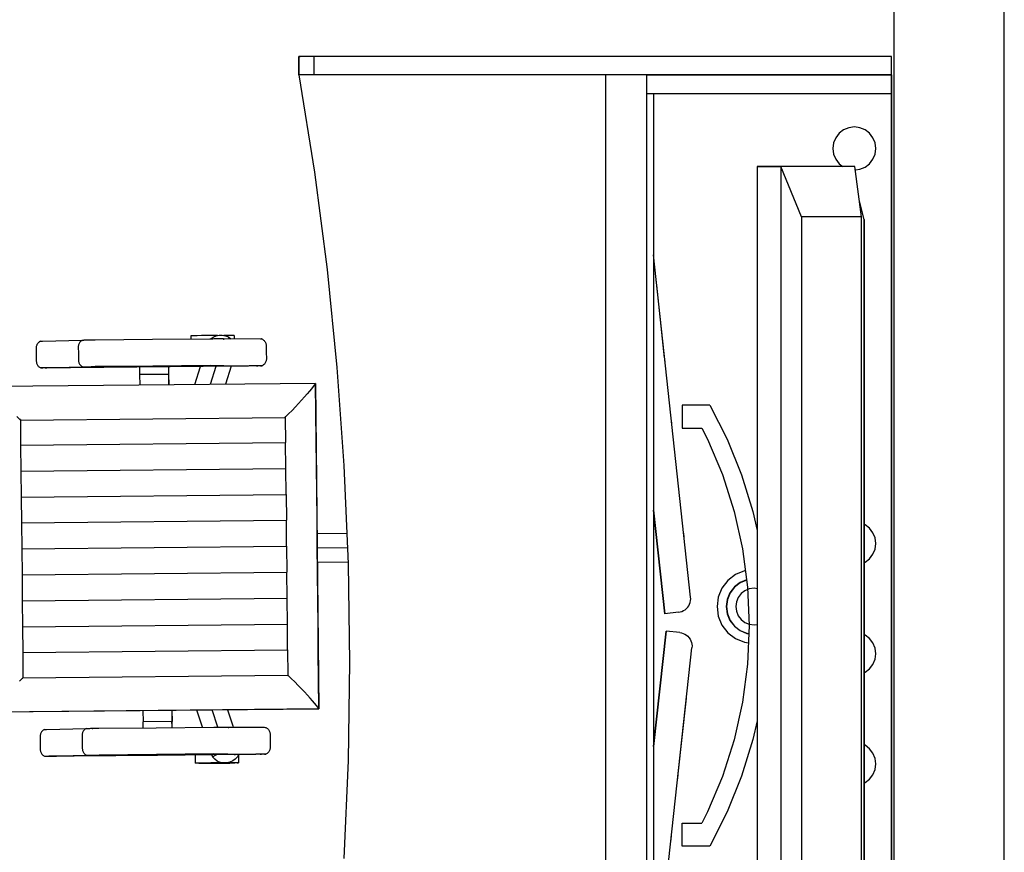
# Model space of a CAD drawing. Units: inches. Extents: x 427 to 1187, y 497 to 715.
# Drawn here: x 608 to 662, y 574 to 619 of the extents above; entities that cross this region are included whole.
import ezdxf

# ---------------------------------------------------------------- set-up
doc = ezdxf.new("R2010")
doc.units = ezdxf.units.IN
doc.header["$MEASUREMENT"] = 0
doc.layers.add('Edges', color=7, linetype='Continuous')

# ---------------------------------------------------------------- blocks, each defined once
blk = doc.blocks.new('Security room pl')
at = {"layer": 'Edges'}
for p, q in [((350.983, 168.082), (350.983, 369.082)), ((344.983, 174.082), (344.983, 363.082)), ((312.611, 271.357), (312.615, 271.357)), ((312.618, 271.357), (312.611, 271.357)), ((312.611, 270.357), (312.611, 271.357)), ((312.611, 271.357), (312.611, 270.357)), ((312.615, 271.357), (312.618, 271.357)), ((312.639, 271.357), (312.618, 271.357)), ((312.673, 271.357), (312.639, 271.357)), ((312.639, 271.357), (312.646, 271.357)), ((312.646, 271.357), (312.673, 271.357)), ((312.72, 271.357), (312.673, 271.357)), ((312.78, 271.357), (312.72, 271.357)), ((312.85, 271.357), (312.78, 271.357)), ((312.931, 271.357), (312.85, 271.357)), ((313.019, 271.357), (312.931, 271.357)), ((313.115, 271.357), (313.019, 271.357)), ((313.216, 271.357), (313.115, 271.357)), ((313.321, 271.357), (313.216, 271.357)), ((313.428, 271.357), (313.321, 271.357)), ((313.428, 271.357), (313.428, 270.357)), ((344.851, 271.357), (313.428, 271.357)), ((321.985, 271.357), (321.205, 271.357)), ((322.485, 271.357), (321.985, 271.357)), ((322.697, 271.357), (322.485, 271.357)), ((344.851, 270.357), (344.851, 271.357)), ((344.851, 270.357), (344.851, 271.357)), ((312.611, 270.357), (313.45, 265.072)), ((312.618, 270.357), (312.611, 270.357)), ((339.851, 270.357), (312.611, 270.357)), ((312.611, 270.357), (313.45, 265.072)), ((312.611, 270.357), (313.45, 265.072)), ((312.618, 270.357), (312.611, 270.357)), ((312.618, 270.357), (312.611, 270.357)), ((312.639, 270.357), (312.618, 270.357)), ((312.673, 270.357), (312.639, 270.357)), ((312.673, 270.357), (312.639, 270.357)), ((312.673, 270.357), (312.639, 270.357)), ((312.72, 270.357), (312.673, 270.357)), ((312.78, 270.357), (312.72, 270.357)), ((312.85, 270.357), (312.78, 270.357)), ((312.931, 270.357), (312.85, 270.357)), ((313.019, 270.357), (312.931, 270.357)), ((313.115, 270.357), (313.019, 270.357)), ((313.216, 270.357), (313.115, 270.357)), ((313.321, 270.357), (313.216, 270.357)), ((313.428, 270.357), (313.321, 270.357)), ((344.851, 270.357), (313.428, 270.357)), ((329.281, 270.357), (329.281, 206.447)), ((329.325, 270.357), (329.281, 270.357)), ((329.456, 270.357), (329.325, 270.357)), ((329.664, 270.357), (329.456, 270.357)), ((329.935, 270.357), (329.664, 270.357)), ((330.25, 270.357), (329.935, 270.357)), ((330.589, 270.357), (330.25, 270.357)), ((330.927, 270.357), (330.589, 270.357)), ((331.242, 270.357), (330.927, 270.357)), ((331.513, 270.357), (331.242, 270.357)), ((331.513, 270.357), (333.414, 270.357)), ((331.721, 270.357), (331.513, 270.357)), ((331.513, 270.357), (331.513, 269.357)), ((331.852, 270.357), (331.721, 270.357)), ((331.896, 270.357), (331.852, 270.357)), ((333.414, 270.357), (335.201, 270.357)), ((335.201, 270.357), (336.864, 270.357)), ((336.864, 270.357), (338.393, 270.357)), ((338.393, 270.357), (339.778, 270.357)), ((339.778, 270.357), (341.01, 270.357)), ((344.851, 270.357), (339.851, 270.357)), ((340.127, 270.357), (339.851, 270.357)), ((340.189, 270.357), (340.127, 270.357)), ((341.01, 270.357), (342.083, 270.357)), ((342.083, 270.357), (342.989, 270.357)), ((342.989, 270.357), (343.723, 270.357)), ((343.723, 270.357), (344.019, 270.357)), ((344.019, 270.357), (344.28, 270.357)), ((344.28, 270.357), (344.656, 270.357)), ((344.656, 270.357), (344.851, 270.357)), ((344.851, 270.357), (344.851, 206.447)), ((344.851, 268.716), (344.851, 270.357)), ((344.851, 268.716), (344.851, 270.357)), ((331.513, 269.357), (331.513, 207.447)), ((331.513, 269.357), (333.414, 269.357)), ((331.896, 269.357), (331.896, 207.447)), ((331.896, 269.357), (333.338, 269.357)), ((333.338, 269.357), (334.833, 269.357)), ((333.414, 269.357), (335.201, 269.357)), ((334.833, 269.357), (336.169, 269.357)), ((335.201, 269.357), (336.864, 269.357)), ((336.169, 269.357), (337.331, 269.357)), ((336.864, 269.357), (338.393, 269.357)), ((337.331, 269.357), (338.308, 269.357)), ((338.308, 269.357), (339.09, 269.357)), ((338.393, 269.357), (339.778, 269.357)), ((339.09, 269.357), (339.667, 269.357)), ((339.667, 269.357), (340.035, 269.357)), ((339.778, 269.357), (341.01, 269.357)), ((340.035, 269.357), (340.189, 269.357)), ((341.01, 269.357), (342.083, 269.357)), ((342.083, 269.357), (342.989, 269.357)), ((342.989, 269.357), (343.723, 269.357)), ((343.723, 269.357), (344.28, 269.357)), ((344.28, 269.357), (344.656, 269.357)), ((344.656, 269.357), (344.851, 269.357)), ((344.851, 208.228), (344.851, 268.716)), ((344.851, 208.228), (344.851, 268.716)), ((344.851, 208.228), (344.851, 268.716)), ((344.851, 208.228), (344.851, 268.716)), ((342.24, 267.371), (341.997, 267.185)), ((342.522, 267.488), (342.24, 267.371)), ((342.825, 267.527), (342.522, 267.488)), ((343.128, 267.488), (342.825, 267.527)), ((343.41, 267.371), (343.128, 267.488)), ((343.652, 267.185), (343.41, 267.371)), ((341.811, 266.942), (341.695, 266.66)), ((341.997, 267.185), (341.811, 266.942)), ((343.838, 266.942), (343.652, 267.185)), ((343.955, 266.66), (343.838, 266.942)), ((341.695, 266.66), (341.655, 266.357)), ((341.655, 266.357), (341.695, 266.055)), ((343.995, 266.357), (343.955, 266.66)), ((343.955, 266.055), (343.995, 266.357)), ((341.695, 266.055), (341.811, 265.772)), ((341.811, 265.772), (341.997, 265.53)), ((343.652, 265.53), (343.838, 265.772)), ((343.838, 265.772), (343.955, 266.055)), ((337.532, 265.38), (338.818, 265.38)), ((337.532, 265.38), (337.532, 262.512)), ((341.568, 265.38), (337.532, 265.38)), ((338.818, 265.38), (338.818, 214.98)), ((342.855, 265.38), (338.818, 265.38)), ((339.952, 262.636), (338.818, 265.38)), ((341.997, 265.53), (342.192, 265.38)), ((343.206, 262.636), (342.855, 265.38)), ((342.879, 265.195), (343.128, 265.227)), ((343.128, 265.227), (343.41, 265.344)), ((343.41, 265.344), (343.652, 265.53)), ((313.45, 265.072), (314.137, 259.764)), ((313.45, 265.072), (314.137, 259.764)), ((313.45, 265.072), (314.137, 259.764)), ((343.368, 262.494), (343.097, 263.486)), ((343.368, 262.494), (343.097, 263.486)), ((337.532, 262.512), (337.532, 217.849)), ((343.206, 262.636), (339.952, 262.636)), ((339.952, 262.636), (339.952, 217.725)), ((343.206, 217.725), (343.206, 262.636)), ((343.368, 217.583), (343.368, 262.494)), ((343.368, 262.494), (343.368, 217.583)), ((333.919, 241.941), (331.896, 260.564)), ((314.137, 259.764), (314.672, 254.439)), ((314.137, 259.764), (314.672, 254.439)), ((314.137, 259.764), (314.672, 254.439)), ((332.048, 259.167), (332.048, 259.17)), ((332.049, 259.161), (332.048, 259.167)), ((332.05, 259.151), (332.049, 259.161)), ((332.051, 259.136), (332.05, 259.151)), ((332.053, 259.118), (332.051, 259.136)), ((332.056, 259.097), (332.053, 259.118)), ((332.058, 259.073), (332.056, 259.097)), ((332.061, 259.046), (332.058, 259.073)), ((332.064, 259.017), (332.061, 259.046)), ((332.068, 258.986), (332.064, 259.017)), ((332.071, 258.954), (332.068, 258.986)), ((332.075, 258.922), (332.071, 258.954)), ((332.506, 254.956), (332.075, 258.923)), ((332.075, 258.915), (332.075, 258.919)), ((332.077, 258.902), (332.075, 258.915)), ((332.079, 258.883), (332.077, 258.902)), ((332.082, 258.857), (332.079, 258.883)), ((332.085, 258.827), (332.082, 258.857)), ((332.089, 258.795), (332.085, 258.827)), ((332.092, 258.763), (332.089, 258.795)), ((332.095, 258.733), (332.092, 258.763)), ((332.098, 258.707), (332.095, 258.733)), ((332.1, 258.687), (332.098, 258.707)), ((332.102, 258.675), (332.1, 258.687)), ((332.102, 258.671), (332.102, 258.675)), ((306.766, 256.16), (306.73, 256.157)), ((306.73, 256.157), (306.731, 255.994)), ((306.881, 256.163), (306.766, 256.16)), ((307.065, 256.166), (306.881, 256.163)), ((307.307, 256.17), (307.065, 256.166)), ((307.591, 256.173), (307.307, 256.17)), ((307.896, 256.177), (307.591, 256.173)), ((307.824, 256.005), (307.94, 256.09)), ((308.173, 256.179), (307.896, 256.177)), ((307.94, 256.09), (308.098, 256.163)), ((307.946, 256.08), (307.95, 256.083)), ((307.95, 256.083), (308.101, 256.152)), ((308.098, 256.163), (308.268, 256.201)), ((308.268, 256.201), (308.442, 256.202)), ((308.442, 256.202), (308.612, 256.168)), ((308.735, 256.183), (308.529, 256.182)), ((308.612, 256.168), (308.772, 256.099)), ((308.926, 256.183), (308.735, 256.183)), ((308.772, 256.099), (308.904, 256.005)), ((308.776, 256.092), (308.777, 256.091)), ((308.777, 256.091), (308.899, 256.005)), ((309.048, 256.183), (308.926, 256.183)), ((309.092, 256.181), (309.048, 256.183)), ((309.092, 256.181), (309.093, 256.003)), ((344.851, 255.733), (344.851, 256.199)), ((298.318, 255.532), (298.316, 255.493)), ((298.323, 255.571), (298.318, 255.532)), ((298.331, 255.608), (298.323, 255.571)), ((298.344, 255.645), (298.331, 255.608)), ((298.359, 255.681), (298.344, 255.645)), ((298.378, 255.715), (298.359, 255.681)), ((298.4, 255.747), (298.378, 255.715)), ((298.425, 255.777), (298.4, 255.747)), ((298.453, 255.804), (298.425, 255.777)), ((298.483, 255.829), (298.453, 255.804)), ((298.515, 255.851), (298.483, 255.829)), ((298.549, 255.869), (298.515, 255.851)), ((298.549, 255.869), (298.583, 255.871)), ((298.583, 255.871), (298.658, 255.874)), ((298.658, 255.874), (300.826, 255.931)), ((300.609, 255.594), (300.608, 255.555)), ((300.608, 255.555), (300.611, 255.201)), ((300.614, 255.632), (300.609, 255.594)), ((300.622, 255.67), (300.614, 255.632)), ((300.634, 255.707), (300.622, 255.67)), ((300.648, 255.743), (300.634, 255.707)), ((300.666, 255.777), (300.648, 255.743)), ((300.687, 255.809), (300.666, 255.777)), ((300.71, 255.839), (300.687, 255.809)), ((300.736, 255.866), (300.71, 255.839)), ((300.764, 255.89), (300.736, 255.866)), ((300.794, 255.912), (300.764, 255.89)), ((300.814, 255.883), (300.779, 255.883)), ((300.826, 255.931), (300.794, 255.912)), ((300.819, 255.926), (300.843, 255.927)), ((300.826, 255.931), (300.851, 255.931)), ((300.851, 255.931), (300.883, 255.932)), ((300.876, 255.928), (300.916, 255.929)), ((300.883, 255.932), (300.922, 255.933)), ((300.922, 255.933), (300.969, 255.934)), ((300.969, 255.934), (301.022, 255.935)), ((301.022, 255.935), (301.082, 255.936)), ((301.082, 255.936), (301.146, 255.937)), ((301.146, 255.937), (301.215, 255.938)), ((301.215, 255.938), (301.288, 255.939)), ((301.288, 255.939), (301.363, 255.939)), ((301.363, 255.939), (301.44, 255.94)), ((301.44, 255.94), (301.518, 255.941)), ((301.518, 255.941), (304.64, 255.973)), ((304.64, 255.973), (307.762, 256.004)), ((307.762, 256.004), (307.843, 256.005)), ((307.843, 256.005), (307.923, 256.005)), ((307.923, 256.005), (308.002, 256.006)), ((308.002, 256.006), (308.078, 256.007)), ((308.078, 256.007), (308.151, 256.007)), ((308.151, 256.007), (308.22, 256.008)), ((308.22, 256.008), (308.284, 256.008)), ((308.284, 256.008), (308.342, 256.008)), ((308.342, 256.008), (308.395, 256.008)), ((308.395, 256.008), (308.441, 256.008)), ((308.441, 256.008), (308.479, 256.008)), ((308.479, 256.008), (308.51, 256.008)), ((308.487, 256.004), (308.519, 256.003)), ((308.55, 255.961), (308.508, 255.96)), ((308.51, 256.008), (310.51, 255.991)), ((310.51, 255.991), (310.568, 255.99)), ((310.568, 255.99), (310.592, 255.989)), ((310.58, 255.988), (310.574, 255.987)), ((310.592, 255.989), (310.58, 255.988)), ((310.592, 255.989), (310.626, 255.971)), ((310.626, 255.971), (310.659, 255.95)), ((310.659, 255.95), (310.689, 255.926)), ((310.689, 255.926), (310.718, 255.899)), ((310.718, 255.899), (310.743, 255.87)), ((310.743, 255.87), (310.766, 255.838)), ((310.766, 255.838), (310.785, 255.805)), ((310.785, 255.805), (310.802, 255.769)), ((310.802, 255.769), (310.815, 255.733)), ((310.815, 255.733), (310.824, 255.695)), ((310.824, 255.695), (310.83, 255.656)), ((310.83, 255.656), (310.832, 255.618)), ((310.832, 255.618), (310.836, 255.263)), ((298.316, 255.493), (298.32, 255.139)), ((298.32, 255.139), (298.323, 254.785)), ((300.611, 255.201), (300.615, 254.846)), ((310.836, 255.263), (310.839, 254.909)), ((344.851, 254.939), (344.851, 255.43)), ((298.323, 254.785), (298.325, 254.746)), ((298.325, 254.746), (298.331, 254.707)), ((298.331, 254.707), (298.341, 254.67)), ((298.341, 254.67), (298.354, 254.633)), ((298.354, 254.633), (298.37, 254.598)), ((298.37, 254.598), (298.39, 254.564)), ((298.39, 254.564), (298.412, 254.532)), ((298.412, 254.532), (298.438, 254.503)), ((298.438, 254.503), (298.466, 254.476)), ((298.466, 254.476), (298.496, 254.452)), ((298.496, 254.452), (298.529, 254.431)), ((298.529, 254.431), (298.564, 254.413)), ((298.673, 254.417), (300.841, 254.474)), ((298.896, 254.419), (301.063, 254.476)), ((304.698, 254.464), (300.171, 254.418)), ((309.21, 254.511), (300.175, 254.42)), ((300.175, 254.453), (300.175, 254.42)), ((300.615, 254.846), (300.617, 254.808)), ((300.617, 254.808), (300.623, 254.769)), ((300.623, 254.769), (300.631, 254.731)), ((300.631, 254.731), (300.644, 254.695)), ((300.644, 254.695), (300.659, 254.659)), ((300.659, 254.659), (300.677, 254.626)), ((300.677, 254.626), (300.699, 254.594)), ((300.699, 254.594), (300.723, 254.565)), ((300.723, 254.565), (300.749, 254.538)), ((300.749, 254.538), (300.778, 254.513)), ((300.778, 254.513), (300.809, 254.492)), ((300.809, 254.492), (300.841, 254.474)), ((300.841, 254.474), (300.865, 254.475)), ((300.865, 254.475), (300.897, 254.476)), ((300.897, 254.476), (300.937, 254.477)), ((300.937, 254.477), (300.984, 254.477)), ((300.984, 254.477), (301.037, 254.478)), ((301.037, 254.478), (301.096, 254.479)), ((301.063, 254.476), (301.086, 254.477)), ((301.086, 254.477), (301.108, 254.477)), ((301.096, 254.479), (301.161, 254.48)), ((301.108, 254.477), (301.134, 254.478)), ((301.134, 254.478), (301.166, 254.478)), ((301.161, 254.48), (301.229, 254.481)), ((301.166, 254.478), (301.202, 254.479)), ((301.202, 254.479), (301.242, 254.479)), ((301.229, 254.481), (301.302, 254.482)), ((301.242, 254.479), (301.285, 254.48)), ((301.285, 254.48), (301.331, 254.481)), ((301.302, 254.482), (301.377, 254.483)), ((301.331, 254.481), (301.38, 254.481)), ((301.377, 254.483), (301.455, 254.484)), ((301.38, 254.481), (301.431, 254.482)), ((301.431, 254.482), (301.483, 254.483)), ((301.455, 254.484), (301.533, 254.485)), ((301.483, 254.483), (301.542, 254.483)), ((304.655, 254.516), (301.533, 254.485)), ((301.542, 254.483), (307.773, 254.546)), ((303.936, 254.456), (303.938, 254.303)), ((307.776, 254.547), (304.655, 254.516)), ((309.225, 254.509), (304.698, 254.464)), ((305.511, 254.472), (305.513, 254.319)), ((305.514, 254.472), (305.516, 254.389)), ((306.951, 253.508), (307.26, 254.49)), ((307.773, 254.546), (307.836, 254.546)), ((308.082, 254.498), (307.773, 253.516)), ((307.776, 254.547), (307.857, 254.548)), ((307.836, 254.546), (307.892, 254.547)), ((307.857, 254.548), (307.937, 254.549)), ((307.892, 254.547), (307.947, 254.547)), ((307.937, 254.549), (308.016, 254.55)), ((307.947, 254.547), (308, 254.548)), ((308, 254.548), (308.051, 254.548)), ((308.016, 254.55), (308.092, 254.55)), ((308.051, 254.548), (308.099, 254.548)), ((308.092, 254.55), (308.165, 254.551)), ((308.099, 254.548), (308.144, 254.549)), ((308.144, 254.549), (308.185, 254.549)), ((308.165, 254.551), (308.234, 254.551)), ((308.185, 254.549), (308.221, 254.549)), ((308.221, 254.549), (308.253, 254.549)), ((308.234, 254.551), (308.298, 254.551)), ((308.253, 254.549), (308.28, 254.549)), ((308.28, 254.549), (308.304, 254.549)), ((308.298, 254.551), (308.357, 254.552)), ((308.304, 254.549), (310.298, 254.532)), ((308.357, 254.552), (308.409, 254.552)), ((308.409, 254.552), (308.455, 254.552)), ((308.455, 254.552), (308.494, 254.552)), ((308.494, 254.552), (308.525, 254.551)), ((308.525, 254.551), (310.524, 254.535)), ((308.924, 254.506), (308.615, 253.524)), ((309.21, 254.541), (309.21, 254.511)), ((309.403, 254.513), (309.21, 254.511)), ((309.447, 254.512), (309.225, 254.509)), ((309.582, 254.515), (309.403, 254.513)), ((309.663, 254.514), (309.447, 254.512)), ((309.752, 254.517), (309.582, 254.515)), ((309.867, 254.517), (309.663, 254.514)), ((309.908, 254.519), (309.752, 254.517)), ((310.053, 254.519), (309.867, 254.517)), ((310.046, 254.521), (309.908, 254.519)), ((310.163, 254.524), (310.046, 254.521)), ((310.219, 254.522), (310.053, 254.519)), ((310.256, 254.526), (310.163, 254.524)), ((310.359, 254.525), (310.219, 254.522)), ((310.322, 254.527), (310.256, 254.526)), ((310.298, 254.532), (310.349, 254.531)), ((310.36, 254.529), (310.322, 254.527)), ((310.349, 254.531), (310.369, 254.53)), ((310.47, 254.527), (310.359, 254.525)), ((310.369, 254.53), (310.36, 254.529)), ((310.549, 254.529), (310.47, 254.527)), ((310.524, 254.535), (310.582, 254.534)), ((310.595, 254.531), (310.549, 254.529)), ((310.582, 254.534), (310.606, 254.533)), ((310.606, 254.533), (310.595, 254.531)), ((310.64, 254.551), (310.606, 254.533)), ((310.673, 254.573), (310.64, 254.551)), ((310.703, 254.598), (310.673, 254.573)), ((310.73, 254.625), (310.703, 254.598)), ((310.755, 254.655), (310.73, 254.625)), ((310.777, 254.687), (310.755, 254.655)), ((310.796, 254.721), (310.777, 254.687)), ((310.812, 254.757), (310.796, 254.721)), ((310.824, 254.794), (310.812, 254.757)), ((310.833, 254.832), (310.824, 254.794)), ((310.838, 254.87), (310.833, 254.832)), ((310.839, 254.909), (310.838, 254.87)), ((314.672, 254.439), (315.055, 249.101)), ((314.672, 254.439), (315.055, 249.101)), ((314.672, 254.439), (315.055, 249.101)), ((332.509, 254.922), (332.506, 254.956)), ((332.512, 254.901), (332.508, 254.931)), ((332.513, 254.888), (332.509, 254.922)), ((332.515, 254.87), (332.512, 254.901)), ((332.516, 254.856), (332.513, 254.888)), ((332.518, 254.841), (332.515, 254.87)), ((332.52, 254.826), (332.516, 254.856)), ((332.521, 254.814), (332.518, 254.841)), ((332.523, 254.797), (332.52, 254.826)), ((332.524, 254.788), (332.521, 254.814)), ((332.526, 254.772), (332.523, 254.797)), ((332.526, 254.765), (332.524, 254.788)), ((332.528, 254.75), (332.526, 254.772)), ((332.529, 254.745), (332.526, 254.765)), ((332.53, 254.731), (332.528, 254.75)), ((332.53, 254.727), (332.529, 254.745)), ((332.532, 254.716), (332.53, 254.731)), ((332.532, 254.714), (332.53, 254.727)), ((332.533, 254.705), (332.532, 254.716)), ((332.533, 254.704), (332.532, 254.714)), ((332.534, 254.698), (332.533, 254.705)), ((332.534, 254.698), (332.533, 254.704)), ((332.534, 254.696), (332.534, 254.698)), ((332.534, 254.696), (332.534, 254.698)), ((298.564, 254.413), (298.598, 254.415)), ((298.572, 254.411), (298.564, 254.413)), ((298.623, 254.41), (298.572, 254.411)), ((298.598, 254.415), (298.673, 254.417)), ((298.715, 254.409), (298.623, 254.41)), ((298.845, 254.409), (298.715, 254.409)), ((298.8, 254.415), (298.829, 254.417)), ((298.808, 254.414), (298.8, 254.415)), ((298.851, 254.413), (298.808, 254.414)), ((298.829, 254.417), (298.896, 254.419)), ((299.009, 254.41), (298.845, 254.409)), ((298.928, 254.412), (298.851, 254.413)), ((299.039, 254.412), (298.928, 254.412)), ((299.204, 254.411), (299.009, 254.41)), ((299.178, 254.412), (299.039, 254.412)), ((299.343, 254.413), (299.178, 254.412)), ((299.424, 254.412), (299.204, 254.411)), ((299.53, 254.414), (299.343, 254.413)), ((299.663, 254.414), (299.424, 254.412)), ((299.732, 254.416), (299.53, 254.414)), ((299.914, 254.416), (299.663, 254.414)), ((299.945, 254.418), (299.732, 254.416)), ((300.171, 254.418), (299.914, 254.416)), ((300.175, 254.42), (299.945, 254.418)), ((303.938, 254.303), (303.941, 254.049)), ((305.516, 254.064), (303.941, 254.049)), ((303.941, 254.049), (303.947, 253.477)), ((305.513, 254.319), (305.516, 254.064)), ((305.516, 254.389), (305.519, 254.063)), ((305.516, 254.064), (305.522, 253.493)), ((305.519, 254.063), (305.516, 254.063)), ((305.519, 254.063), (305.525, 253.493)), ((313.51, 253.574), (295.796, 253.395)), ((313.386, 253.395), (313.294, 253.278)), ((313.458, 253.494), (313.386, 253.395)), ((313.51, 253.574), (313.458, 253.494)), ((313.53, 251.946), (313.51, 253.574)), ((313.51, 253.574), (313.52, 253.571)), ((313.52, 253.571), (313.609, 244.713)), ((344.851, 253.802), (344.851, 253.827)), ((344.851, 253.727), (344.851, 253.802)), ((344.851, 253.608), (344.851, 253.727)), ((344.851, 253.452), (344.851, 253.608)), ((344.851, 253.272), (344.851, 253.452)), ((312.914, 252.832), (312.758, 252.66)), ((313.056, 252.994), (312.914, 252.832)), ((313.184, 253.144), (313.056, 252.994)), ((313.294, 253.278), (313.184, 253.144)), ((344.851, 253.077), (344.851, 253.272)), ((344.851, 252.883), (344.851, 253.077)), ((344.851, 252.702), (344.851, 252.883)), ((312.417, 252.292), (312.235, 252.102)), ((312.592, 252.479), (312.417, 252.292)), ((312.758, 252.66), (312.592, 252.479)), ((334.961, 252.39), (333.461, 252.39)), ((333.461, 252.39), (333.461, 251.14)), ((333.461, 252.39), (333.461, 251.14)), ((334.961, 252.39), (333.461, 252.39)), ((334.961, 252.39), (335.908, 250.527)), ((344.851, 252.547), (344.851, 252.702)), ((344.851, 252.428), (344.851, 252.547)), ((344.851, 252.353), (344.851, 252.428)), ((344.851, 252.327), (344.851, 252.353)), ((297.264, 251.762), (297.43, 251.601)), ((311.887, 251.746), (312.05, 251.911)), ((312.235, 252.102), (312.05, 251.911)), ((313.546, 250.507), (313.53, 251.946)), ((297.455, 251.601), (297.43, 251.601)), ((297.43, 251.601), (297.455, 251.577)), ((297.455, 251.577), (311.863, 251.722)), ((297.455, 251.601), (297.455, 251.577)), ((297.455, 251.577), (297.471, 250.2)), ((311.887, 251.746), (311.863, 251.746)), ((311.863, 251.722), (311.887, 251.746)), ((311.863, 251.722), (311.864, 251.746)), ((311.863, 251.722), (311.863, 251.746)), ((311.863, 251.722), (311.879, 250.345)), ((332.871, 251.589), (332.871, 251.593)), ((332.873, 251.577), (332.871, 251.589)), ((332.875, 251.557), (332.873, 251.577)), ((332.878, 251.531), (332.875, 251.557)), ((332.881, 251.501), (332.878, 251.531)), ((332.884, 251.469), (332.881, 251.501)), ((332.888, 251.437), (332.884, 251.469)), ((332.891, 251.407), (332.888, 251.437)), ((332.894, 251.381), (332.891, 251.407)), ((332.896, 251.361), (332.894, 251.381)), ((332.897, 251.349), (332.896, 251.361)), ((332.898, 251.345), (332.897, 251.349)), ((333.461, 251.14), (334.519, 251.14)), ((333.461, 251.14), (334.519, 251.14)), ((334.519, 251.14), (334.837, 250.536)), ((334.519, 251.14), (334.837, 250.536)), ((297.471, 250.2), (311.879, 250.345)), ((297.471, 250.2), (297.487, 248.794)), ((311.895, 248.939), (311.879, 250.345)), ((313.563, 249.063), (313.546, 250.507)), ((334.837, 250.536), (335.647, 248.603)), ((334.837, 250.536), (335.647, 248.603)), ((335.908, 250.527), (336.693, 248.59)), ((315.055, 249.101), (315.284, 243.754)), ((315.055, 249.101), (315.284, 243.754)), ((315.055, 249.101), (315.284, 243.754)), ((297.487, 248.794), (311.895, 248.939)), ((297.487, 248.794), (297.503, 247.385)), ((311.91, 247.53), (311.895, 248.939)), ((313.579, 247.615), (313.563, 249.063)), ((335.647, 248.603), (336.283, 246.606)), ((335.647, 248.603), (336.283, 246.606)), ((336.693, 248.59), (337.31, 246.593)), ((297.503, 247.385), (311.91, 247.53)), ((311.91, 247.53), (311.925, 246.118)), ((313.594, 246.165), (313.579, 247.615)), ((297.503, 247.385), (297.517, 245.973)), ((344.851, 246.892), (344.851, 247.358)), ((331.896, 246.675), (332.509, 241.033)), ((332.509, 241.033), (331.896, 246.675)), ((331.896, 246.675), (332.379, 242.235)), ((336.283, 246.606), (336.742, 244.561)), ((336.283, 246.606), (336.742, 244.561)), ((337.31, 246.593), (337.532, 245.572)), ((344.851, 246.098), (344.851, 246.588)), ((297.517, 245.973), (311.925, 246.118)), ((297.517, 245.973), (297.532, 244.56)), ((311.939, 244.705), (311.925, 246.118)), ((313.609, 244.713), (313.594, 246.165)), ((343.41, 245.871), (343.368, 245.888)), ((343.652, 245.685), (343.41, 245.871)), ((313.602, 245.395), (315.213, 245.41)), ((333.541, 245.421), (333.541, 245.425)), ((333.543, 245.408), (333.541, 245.421)), ((333.545, 245.389), (333.543, 245.408)), ((333.548, 245.363), (333.545, 245.389)), ((333.551, 245.333), (333.548, 245.363)), ((333.554, 245.301), (333.551, 245.333)), ((343.838, 245.442), (343.652, 245.685)), ((343.955, 245.16), (343.838, 245.442)), ((333.558, 245.269), (333.554, 245.301)), ((333.561, 245.239), (333.558, 245.269)), ((333.564, 245.213), (333.561, 245.239)), ((333.566, 245.193), (333.564, 245.213)), ((333.568, 245.181), (333.566, 245.193)), ((333.568, 245.176), (333.568, 245.181)), ((343.995, 244.857), (343.955, 245.16)), ((343.955, 244.555), (343.995, 244.857)), ((297.532, 244.56), (311.939, 244.705)), ((297.532, 244.56), (297.546, 243.147)), ((311.939, 244.705), (311.953, 243.292)), ((313.609, 244.713), (313.697, 235.856)), ((313.623, 243.262), (313.609, 244.713)), ((315.247, 244.626), (313.61, 244.61)), ((336.742, 244.561), (337.018, 242.484)), ((336.742, 244.561), (337.018, 242.484)), ((343.652, 244.03), (343.838, 244.272)), ((343.838, 244.272), (343.955, 244.555)), ((315.281, 243.832), (313.617, 243.816)), ((315.284, 243.754), (315.361, 238.402)), ((315.284, 243.754), (315.361, 238.402)), ((315.284, 243.754), (315.361, 238.402)), ((343.368, 243.827), (343.41, 243.844)), ((343.41, 243.844), (343.652, 244.03)), ((297.546, 243.147), (311.953, 243.292)), ((311.966, 241.881), (311.953, 243.292)), ((313.636, 241.813), (313.623, 243.262)), ((336.846, 243.366), (336.36, 243.165)), ((336.9, 243.373), (336.846, 243.366)), ((297.546, 243.147), (297.559, 241.736)), ((335.943, 242.845), (335.624, 242.429)), ((336.36, 243.165), (335.943, 242.845)), ((336.612, 242.73), (336.299, 242.49)), ((336.616, 242.722), (336.306, 242.483)), ((336.616, 242.722), (336.306, 242.483)), ((336.966, 242.876), (336.612, 242.73)), ((336.967, 242.867), (336.616, 242.722)), ((336.967, 242.867), (336.616, 242.722)), ((335.624, 242.429), (335.423, 241.943)), ((336.059, 242.177), (335.909, 241.813)), ((336.067, 242.172), (335.918, 241.811)), ((336.067, 242.172), (335.918, 241.811)), ((336.299, 242.49), (336.059, 242.177)), ((336.306, 242.483), (336.067, 242.172)), ((336.306, 242.483), (336.067, 242.172)), ((336.662, 242.127), (336.504, 241.92)), ((336.662, 242.127), (336.504, 241.92)), ((336.869, 242.285), (336.662, 242.127)), ((336.869, 242.285), (336.662, 242.127)), ((337.109, 242.384), (336.869, 242.285)), ((337.024, 242.349), (336.869, 242.285)), ((337.018, 242.484), (337.024, 242.349)), ((337.018, 242.484), (337.11, 240.39)), ((337.366, 242.418), (337.109, 242.384)), ((337.532, 242.396), (337.366, 242.418)), ((297.559, 241.736), (311.966, 241.881)), ((297.559, 241.736), (297.572, 240.328)), ((311.979, 240.473), (311.966, 241.881)), ((313.65, 240.366), (313.636, 241.813)), ((333.86, 241.557), (333.894, 241.649)), ((333.86, 241.557), (333.894, 241.649)), ((333.894, 241.649), (333.915, 241.745)), ((333.894, 241.649), (333.915, 241.745)), ((333.915, 241.745), (333.924, 241.843)), ((333.915, 241.745), (333.924, 241.843)), ((333.924, 241.843), (333.919, 241.941)), ((333.924, 241.843), (333.919, 241.941)), ((335.423, 241.943), (335.354, 241.422)), ((335.909, 241.813), (335.857, 241.422)), ((335.918, 241.811), (335.866, 241.422)), ((335.918, 241.811), (335.866, 241.422)), ((336.405, 241.68), (336.371, 241.422)), ((336.405, 241.68), (336.371, 241.422)), ((336.504, 241.92), (336.405, 241.68)), ((336.504, 241.92), (336.405, 241.68)), ((333.255, 241.114), (332.509, 241.033)), ((333.255, 241.114), (333.352, 241.131)), ((333.255, 241.114), (333.352, 241.131)), ((333.352, 241.131), (333.445, 241.16)), ((333.352, 241.131), (333.445, 241.16)), ((333.445, 241.16), (333.534, 241.202)), ((333.445, 241.16), (333.534, 241.202)), ((333.534, 241.202), (333.617, 241.254)), ((333.534, 241.202), (333.617, 241.254)), ((333.617, 241.254), (333.692, 241.317)), ((333.617, 241.254), (333.692, 241.317)), ((333.692, 241.317), (333.758, 241.39)), ((333.692, 241.317), (333.758, 241.39)), ((333.758, 241.39), (333.815, 241.47)), ((333.758, 241.39), (333.815, 241.47)), ((333.815, 241.47), (333.86, 241.557)), ((333.815, 241.47), (333.86, 241.557)), ((335.354, 241.422), (335.423, 240.902)), ((335.857, 241.422), (335.909, 241.032)), ((335.866, 241.422), (335.918, 241.034)), ((335.866, 241.422), (335.918, 241.034)), ((336.371, 241.422), (336.405, 241.165)), ((336.371, 241.422), (336.405, 241.165)), ((336.405, 241.165), (336.504, 240.925)), ((336.405, 241.165), (336.504, 240.925)), ((335.423, 240.902), (335.624, 240.416)), ((335.909, 241.032), (336.059, 240.668)), ((335.918, 241.034), (336.067, 240.672)), ((335.918, 241.034), (336.067, 240.672)), ((336.059, 240.668), (336.299, 240.355)), ((336.067, 240.672), (336.306, 240.362)), ((336.067, 240.672), (336.306, 240.362)), ((336.504, 240.925), (336.662, 240.718)), ((336.504, 240.925), (336.662, 240.718)), ((336.662, 240.718), (336.869, 240.56)), ((336.662, 240.718), (336.869, 240.56)), ((336.869, 240.56), (337.107, 240.461)), ((336.869, 240.56), (337.109, 240.461)), ((297.572, 240.328), (311.979, 240.473)), ((297.572, 240.328), (297.584, 238.924)), ((311.991, 239.069), (311.979, 240.473)), ((313.662, 238.924), (313.65, 240.366)), ((331.896, 233.801), (332.58, 240.09)), ((332.58, 240.09), (331.896, 233.801)), ((333.325, 240.009), (332.58, 240.09)), ((333.325, 240.009), (332.58, 240.09)), ((333.325, 240.009), (333.422, 239.992)), ((333.422, 239.992), (333.515, 239.962)), ((335.624, 240.416), (335.943, 240)), ((335.943, 240), (336.36, 239.68)), ((336.299, 240.355), (336.612, 240.115)), ((336.306, 240.362), (336.616, 240.123)), ((336.306, 240.362), (336.616, 240.123)), ((336.612, 240.115), (336.976, 239.965)), ((336.616, 240.123), (336.978, 239.974)), ((336.616, 240.123), (336.978, 239.974)), ((336.978, 239.974), (337.091, 239.959)), ((336.978, 239.974), (337.091, 239.959)), ((337.11, 240.39), (337.018, 238.296)), ((337.11, 240.39), (337.018, 238.296)), ((337.107, 240.461), (337.11, 240.39)), ((337.109, 240.461), (337.366, 240.427)), ((337.366, 240.427), (337.532, 240.449)), ((333.515, 239.962), (333.604, 239.921)), ((333.604, 239.921), (333.687, 239.868)), ((333.687, 239.868), (333.762, 239.805)), ((333.762, 239.805), (333.829, 239.733)), ((333.829, 239.733), (333.885, 239.653)), ((333.885, 239.653), (333.93, 239.566)), ((333.93, 239.566), (333.964, 239.474)), ((333.964, 239.474), (333.985, 239.378)), ((336.36, 239.68), (336.846, 239.479)), ((336.846, 239.479), (337.069, 239.449)), ((336.976, 239.965), (337.091, 239.949)), ((343.41, 239.871), (343.368, 239.888)), ((343.652, 239.685), (343.41, 239.871)), ((343.838, 239.442), (343.652, 239.685)), ((343.955, 239.16), (343.838, 239.442)), ((344.851, 236.127), (344.851, 239.768)), ((297.584, 238.924), (311.991, 239.069)), ((297.584, 238.924), (297.595, 237.55)), ((311.991, 239.069), (312.003, 237.694)), ((313.674, 237.487), (313.662, 238.924)), ((331.896, 219.912), (333.99, 239.182)), ((333.985, 239.378), (333.994, 239.28)), ((333.994, 239.28), (333.99, 239.182)), ((343.995, 238.857), (343.955, 239.16)), ((315.361, 238.402), (315.284, 233.051)), ((315.361, 238.402), (315.284, 233.051)), ((315.361, 238.402), (315.284, 233.051)), ((332.449, 238.888), (331.896, 233.801)), ((343.838, 238.272), (343.955, 238.555)), ((343.955, 238.555), (343.995, 238.857)), ((344.851, 238.672), (344.851, 238.697)), ((344.851, 238.597), (344.851, 238.672)), ((344.851, 238.478), (344.851, 238.597)), ((344.851, 238.322), (344.851, 238.478)), ((337.018, 238.296), (336.742, 236.219)), ((337.018, 238.296), (336.742, 236.219)), ((343.368, 237.827), (343.41, 237.844)), ((343.41, 237.844), (343.652, 238.03)), ((343.652, 238.03), (343.838, 238.272)), ((344.851, 238.142), (344.851, 238.322)), ((344.851, 237.947), (344.851, 238.142)), ((344.851, 237.753), (344.851, 237.947)), ((297.571, 237.525), (297.408, 237.361)), ((297.595, 237.55), (297.571, 237.525)), ((297.571, 237.525), (297.595, 237.525)), ((297.595, 237.55), (312.003, 237.694)), ((297.595, 237.55), (297.595, 237.525)), ((312.003, 237.67), (312.003, 237.694)), ((312.005, 237.67), (312.003, 237.694)), ((312.027, 237.671), (312.003, 237.694)), ((312.003, 237.67), (312.027, 237.671)), ((312.193, 237.51), (312.027, 237.671)), ((312.382, 237.323), (312.193, 237.51)), ((312.568, 237.136), (312.382, 237.323)), ((313.687, 235.864), (313.674, 237.487)), ((344.851, 237.572), (344.851, 237.753)), ((344.851, 237.417), (344.851, 237.572)), ((344.851, 237.298), (344.851, 237.417)), ((344.851, 237.223), (344.851, 237.298)), ((312.747, 236.953), (312.568, 237.136)), ((312.917, 236.774), (312.747, 236.953)), ((313.076, 236.603), (312.917, 236.774)), ((344.851, 237.197), (344.851, 237.223)), ((313.221, 236.443), (313.076, 236.603)), ((313.352, 236.295), (313.221, 236.443)), ((313.465, 236.161), (313.352, 236.295)), ((333.244, 232.314), (333.675, 236.282)), ((333.668, 236.216), (333.67, 236.241)), ((333.67, 236.241), (333.672, 236.261)), ((333.672, 236.261), (333.674, 236.274)), ((333.674, 236.274), (333.674, 236.278)), ((333.675, 236.28), (333.678, 236.313)), ((333.678, 236.313), (333.682, 236.344)), ((333.682, 236.344), (333.685, 236.375)), ((333.685, 236.375), (333.688, 236.404)), ((333.688, 236.404), (333.691, 236.431)), ((333.691, 236.431), (333.694, 236.456)), ((333.694, 236.456), (333.696, 236.477)), ((333.696, 236.477), (333.698, 236.495)), ((333.698, 236.495), (333.699, 236.509)), ((333.699, 236.509), (333.701, 236.52)), ((333.701, 236.526), (333.701, 236.528)), ((333.701, 236.52), (333.701, 236.526)), ((336.742, 236.219), (336.283, 234.174)), ((336.742, 236.219), (336.283, 234.174)), ((295.972, 235.686), (313.687, 235.864)), ((313.697, 235.856), (295.983, 235.678)), ((304.124, 235.759), (304.13, 235.152)), ((305.698, 235.775), (305.704, 235.168)), ((305.702, 235.775), (305.708, 235.166)), ((307.371, 234.858), (307.058, 235.789)), ((308.195, 234.866), (307.881, 235.797)), ((308.72, 235.806), (309.011, 234.94)), ((313.559, 236.044), (313.465, 236.161)), ((313.633, 235.944), (313.559, 236.044)), ((313.687, 235.864), (313.633, 235.944)), ((313.687, 235.864), (313.697, 235.856)), ((333.647, 236.029), (333.648, 236.033)), ((333.648, 236.033), (333.649, 236.046)), ((333.649, 236.046), (333.651, 236.066)), ((333.651, 236.066), (333.654, 236.091)), ((333.654, 236.091), (333.657, 236.121)), ((333.657, 236.121), (333.661, 236.153)), ((333.661, 236.153), (333.664, 236.186)), ((333.664, 236.186), (333.668, 236.216)), ((305.704, 235.168), (304.13, 235.152)), ((304.132, 234.898), (304.13, 235.152)), ((305.707, 234.914), (305.704, 235.168)), ((305.708, 235.166), (305.704, 235.166)), ((305.711, 234.841), (305.708, 235.166)), ((337.532, 235.208), (337.31, 234.187)), ((298.636, 234.637), (298.611, 234.607)), ((298.664, 234.664), (298.636, 234.637)), ((298.694, 234.689), (298.664, 234.664)), ((298.726, 234.711), (298.694, 234.689)), ((298.76, 234.729), (298.726, 234.711)), ((298.76, 234.729), (298.794, 234.731)), ((298.794, 234.731), (298.869, 234.734)), ((298.869, 234.734), (301.037, 234.791)), ((300.877, 234.636), (300.859, 234.603)), ((300.897, 234.668), (300.877, 234.636)), ((300.921, 234.698), (300.897, 234.668)), ((300.947, 234.726), (300.921, 234.698)), ((300.975, 234.75), (300.947, 234.726)), ((301.005, 234.772), (300.975, 234.75)), ((301.037, 234.791), (301.005, 234.772)), ((301.03, 234.786), (301.086, 234.788)), ((301.037, 234.791), (301.061, 234.791)), ((301.061, 234.791), (301.094, 234.792)), ((301.094, 234.792), (301.133, 234.793)), ((301.133, 234.793), (301.18, 234.794)), ((301.18, 234.794), (301.233, 234.795)), ((301.233, 234.795), (301.292, 234.796)), ((301.292, 234.796), (301.357, 234.797)), ((301.355, 234.794), (301.362, 234.795)), ((301.357, 234.797), (301.426, 234.797)), ((301.362, 234.795), (301.398, 234.795)), ((301.398, 234.795), (301.438, 234.796)), ((301.426, 234.797), (301.498, 234.798)), ((301.438, 234.796), (301.481, 234.796)), ((301.481, 234.796), (301.528, 234.797)), ((301.498, 234.798), (301.574, 234.799)), ((301.528, 234.797), (301.573, 234.798)), ((301.574, 234.799), (301.651, 234.8)), ((301.651, 234.8), (301.729, 234.801)), ((301.729, 234.801), (304.851, 234.832)), ((304.132, 234.825), (304.132, 234.898)), ((304.851, 234.832), (307.972, 234.864)), ((305.707, 234.841), (305.707, 234.914)), ((307.972, 234.864), (308.053, 234.865)), ((308.053, 234.865), (308.134, 234.865)), ((308.134, 234.865), (308.212, 234.866)), ((308.212, 234.866), (308.289, 234.866)), ((308.289, 234.866), (308.362, 234.867)), ((308.362, 234.867), (308.43, 234.867)), ((308.43, 234.867), (308.494, 234.868)), ((308.494, 234.868), (308.553, 234.868)), ((308.553, 234.868), (308.606, 234.868)), ((308.606, 234.868), (308.651, 234.868)), ((308.651, 234.868), (308.69, 234.868)), ((308.69, 234.868), (308.721, 234.868)), ((308.698, 234.863), (308.729, 234.863)), ((308.721, 234.868), (310.72, 234.851)), ((308.793, 234.821), (308.76, 234.821)), ((309.011, 234.94), (309.036, 234.865)), ((310.72, 234.851), (310.779, 234.85)), ((310.779, 234.85), (310.802, 234.849)), ((310.802, 234.849), (310.837, 234.831)), ((310.837, 234.831), (310.87, 234.81)), ((310.87, 234.81), (310.9, 234.786)), ((310.9, 234.786), (310.928, 234.759)), ((310.928, 234.759), (310.954, 234.73)), ((310.954, 234.73), (310.977, 234.698)), ((310.977, 234.698), (310.996, 234.664)), ((310.996, 234.664), (311.013, 234.629)), ((311.013, 234.629), (311.025, 234.592)), ((298.528, 234.392), (298.527, 234.353)), ((298.527, 234.353), (298.531, 233.999)), ((298.534, 234.43), (298.528, 234.392)), ((298.542, 234.468), (298.534, 234.43)), ((298.554, 234.505), (298.542, 234.468)), ((298.57, 234.541), (298.554, 234.505)), ((298.589, 234.575), (298.57, 234.541)), ((298.611, 234.607), (298.589, 234.575)), ((300.82, 234.454), (300.819, 234.415)), ((300.819, 234.415), (300.822, 234.061)), ((300.825, 234.492), (300.82, 234.454)), ((300.833, 234.53), (300.825, 234.492)), ((300.844, 234.567), (300.833, 234.53)), ((300.859, 234.603), (300.844, 234.567)), ((311.025, 234.592), (311.035, 234.555)), ((311.035, 234.555), (311.041, 234.516)), ((311.041, 234.516), (311.043, 234.477)), ((311.043, 234.477), (311.047, 234.123)), ((311.047, 234.123), (311.05, 233.769)), ((336.283, 234.174), (335.647, 232.177)), ((336.283, 234.174), (335.647, 232.177)), ((337.31, 234.187), (336.693, 232.19)), ((298.531, 233.999), (298.534, 233.644)), ((298.534, 233.644), (298.536, 233.605)), ((298.536, 233.605), (298.542, 233.567)), ((298.542, 233.567), (298.552, 233.529)), ((300.822, 234.061), (300.826, 233.706)), ((300.826, 233.706), (300.828, 233.667)), ((300.828, 233.667), (300.833, 233.629)), ((300.833, 233.629), (300.842, 233.591)), ((300.842, 233.591), (300.854, 233.555)), ((300.854, 233.555), (300.87, 233.519)), ((310.988, 233.547), (310.966, 233.515)), ((311.007, 233.581), (310.988, 233.547)), ((311.023, 233.617), (311.007, 233.581)), ((311.035, 233.653), (311.023, 233.617)), ((311.044, 233.691), (311.035, 233.653)), ((311.049, 233.73), (311.044, 233.691)), ((311.05, 233.769), (311.049, 233.73)), ((343.41, 233.871), (343.368, 233.888)), ((343.652, 233.685), (343.41, 233.871)), ((343.838, 233.442), (343.652, 233.685)), ((298.552, 233.529), (298.565, 233.493)), ((298.565, 233.493), (298.581, 233.457)), ((298.581, 233.457), (298.6, 233.424)), ((298.6, 233.424), (298.623, 233.392)), ((298.623, 233.392), (298.649, 233.363)), ((298.649, 233.363), (298.677, 233.336)), ((298.677, 233.336), (298.707, 233.312)), ((298.707, 233.312), (298.74, 233.291)), ((298.74, 233.291), (298.775, 233.273)), ((298.775, 233.273), (298.808, 233.275)), ((298.783, 233.271), (298.775, 233.273)), ((298.834, 233.27), (298.783, 233.271)), ((298.808, 233.275), (298.884, 233.277)), ((298.926, 233.269), (298.834, 233.27)), ((298.884, 233.277), (301.052, 233.334)), ((299.056, 233.269), (298.926, 233.269)), ((299.011, 233.275), (299.04, 233.277)), ((299.019, 233.274), (299.011, 233.275)), ((299.062, 233.273), (299.019, 233.274)), ((299.04, 233.277), (299.107, 233.279)), ((299.22, 233.269), (299.056, 233.269)), ((299.139, 233.272), (299.062, 233.273)), ((299.107, 233.279), (301.274, 233.336)), ((299.249, 233.272), (299.139, 233.272)), ((299.415, 233.27), (299.22, 233.269)), ((299.389, 233.272), (299.249, 233.272)), ((299.554, 233.273), (299.389, 233.272)), ((299.635, 233.272), (299.415, 233.27)), ((299.741, 233.274), (299.554, 233.273)), ((299.874, 233.273), (299.635, 233.272)), ((299.943, 233.276), (299.741, 233.274)), ((300.125, 233.276), (299.874, 233.273)), ((300.156, 233.277), (299.943, 233.276)), ((300.382, 233.278), (300.125, 233.276)), ((300.386, 233.28), (300.156, 233.277)), ((304.909, 233.324), (300.382, 233.278)), ((309.421, 233.37), (300.386, 233.28)), ((300.386, 233.312), (300.386, 233.28)), ((300.87, 233.519), (300.888, 233.486)), ((300.888, 233.486), (300.91, 233.454)), ((300.91, 233.454), (300.933, 233.424)), ((300.933, 233.424), (300.96, 233.397)), ((300.96, 233.397), (300.989, 233.373)), ((300.989, 233.373), (301.019, 233.352)), ((301.019, 233.352), (301.052, 233.334)), ((301.052, 233.334), (301.076, 233.335)), ((301.076, 233.335), (301.108, 233.335)), ((301.108, 233.335), (301.148, 233.336)), ((301.148, 233.336), (301.195, 233.337)), ((301.195, 233.337), (301.248, 233.338)), ((301.248, 233.338), (301.307, 233.339)), ((301.274, 233.336), (301.297, 233.336)), ((301.297, 233.336), (301.318, 233.337)), ((301.307, 233.339), (301.371, 233.34)), ((301.318, 233.337), (301.345, 233.337)), ((301.345, 233.337), (301.377, 233.338)), ((301.371, 233.34), (301.44, 233.341)), ((301.377, 233.338), (301.413, 233.339)), ((301.413, 233.339), (301.452, 233.339)), ((301.44, 233.341), (301.513, 233.342)), ((301.452, 233.339), (301.496, 233.34)), ((301.496, 233.34), (301.542, 233.34)), ((301.513, 233.342), (301.588, 233.343)), ((301.542, 233.34), (301.591, 233.341)), ((301.588, 233.343), (301.666, 233.344)), ((301.591, 233.341), (301.642, 233.342)), ((301.642, 233.342), (301.694, 233.342)), ((301.666, 233.344), (301.744, 233.344)), ((301.694, 233.342), (301.753, 233.343)), ((304.865, 233.376), (301.744, 233.344)), ((301.753, 233.343), (307.984, 233.406)), ((307.987, 233.407), (304.865, 233.376)), ((309.436, 233.369), (304.909, 233.324)), ((306.957, 233.344), (306.962, 232.893)), ((307.917, 233.233), (307.877, 233.353)), ((307.92, 233.234), (307.917, 233.233)), ((308.029, 233.112), (307.917, 233.233)), ((307.928, 233.239), (307.92, 233.234)), ((307.943, 233.247), (307.928, 233.239)), ((307.962, 233.258), (307.943, 233.247)), ((307.987, 233.273), (307.962, 233.258)), ((307.984, 233.406), (308.046, 233.406)), ((307.987, 233.407), (308.068, 233.408)), ((308.016, 233.29), (307.987, 233.273)), ((308.05, 233.31), (308.016, 233.29)), ((308.17, 233.011), (308.029, 233.112)), ((308.046, 233.406), (308.103, 233.407)), ((308.088, 233.332), (308.05, 233.31)), ((308.068, 233.408), (308.148, 233.409)), ((308.128, 233.355), (308.088, 233.332)), ((308.103, 233.407), (308.158, 233.407)), ((308.148, 233.409), (308.227, 233.409)), ((308.158, 233.407), (308.211, 233.408)), ((308.33, 232.942), (308.17, 233.011)), ((308.211, 233.408), (308.262, 233.408)), ((308.227, 233.409), (308.303, 233.41)), ((308.262, 233.408), (308.31, 233.408)), ((308.303, 233.41), (308.376, 233.41)), ((308.31, 233.408), (308.354, 233.408)), ((308.354, 233.408), (308.395, 233.409)), ((308.358, 233.358), (308.359, 233.357)), ((308.376, 233.41), (308.445, 233.411)), ((308.395, 233.409), (308.432, 233.409)), ((308.432, 233.409), (308.464, 233.409)), ((308.445, 233.411), (308.509, 233.411)), ((308.464, 233.409), (308.491, 233.409)), ((308.491, 233.409), (308.515, 233.408)), ((308.509, 233.411), (308.568, 233.411)), ((308.515, 233.408), (310.509, 233.392)), ((308.568, 233.411), (308.62, 233.411)), ((308.62, 233.411), (308.666, 233.411)), ((308.666, 233.411), (308.705, 233.411)), ((308.705, 233.411), (308.736, 233.411)), ((308.736, 233.411), (310.735, 233.394)), ((309.008, 233.019), (308.85, 232.947)), ((309.147, 233.122), (309.008, 233.019)), ((309.131, 233.342), (309.148, 233.366)), ((309.261, 233.252), (309.147, 233.122)), ((309.326, 233.368), (309.261, 233.252)), ((309.319, 233.368), (309.324, 232.917)), ((309.421, 233.401), (309.421, 233.37)), ((309.613, 233.372), (309.421, 233.37)), ((309.658, 233.371), (309.436, 233.369)), ((309.793, 233.375), (309.613, 233.372)), ((309.874, 233.374), (309.658, 233.371)), ((309.963, 233.377), (309.793, 233.375)), ((310.077, 233.377), (309.874, 233.374)), ((310.119, 233.379), (309.963, 233.377)), ((310.264, 233.379), (310.077, 233.377)), ((310.257, 233.381), (310.119, 233.379)), ((310.374, 233.383), (310.257, 233.381)), ((310.43, 233.382), (310.264, 233.379)), ((310.466, 233.385), (310.374, 233.383)), ((310.57, 233.384), (310.43, 233.382)), ((310.533, 233.387), (310.466, 233.385)), ((310.509, 233.392), (310.56, 233.391)), ((310.571, 233.389), (310.533, 233.387)), ((310.56, 233.391), (310.58, 233.39)), ((310.681, 233.387), (310.57, 233.384)), ((310.58, 233.39), (310.571, 233.389)), ((310.76, 233.389), (310.681, 233.387)), ((310.735, 233.394), (310.793, 233.394)), ((310.806, 233.391), (310.76, 233.389)), ((310.793, 233.394), (310.817, 233.392)), ((310.817, 233.392), (310.806, 233.391)), ((310.851, 233.411), (310.817, 233.392)), ((310.883, 233.433), (310.851, 233.411)), ((310.914, 233.458), (310.883, 233.433)), ((310.941, 233.485), (310.914, 233.458)), ((310.966, 233.515), (310.941, 233.485)), ((315.284, 233.051), (315.055, 227.704)), ((315.284, 233.051), (315.055, 227.704)), ((315.284, 233.051), (315.055, 227.704)), ((343.955, 233.16), (343.838, 233.442)), ((343.995, 232.857), (343.955, 233.16)), ((306.998, 232.896), (306.962, 232.893)), ((307.04, 232.894), (306.962, 232.893)), ((307.113, 232.899), (306.998, 232.896)), ((307.074, 232.896), (307.04, 232.894)), ((307.181, 232.899), (307.074, 232.896)), ((307.297, 232.902), (307.113, 232.899)), ((307.159, 232.899), (307.159, 232.895)), ((307.189, 232.897), (307.159, 232.895)), ((307.159, 232.895), (307.195, 232.894)), ((307.354, 232.902), (307.181, 232.899)), ((307.284, 232.9), (307.189, 232.897)), ((307.195, 232.894), (307.297, 232.894)), ((307.438, 232.903), (307.284, 232.9)), ((307.539, 232.906), (307.297, 232.902)), ((307.297, 232.894), (307.456, 232.894)), ((307.58, 232.906), (307.354, 232.902)), ((307.64, 232.906), (307.438, 232.903)), ((307.456, 232.894), (307.661, 232.895)), ((307.823, 232.91), (307.539, 232.906)), ((307.844, 232.909), (307.58, 232.906)), ((307.876, 232.909), (307.64, 232.906)), ((307.661, 232.895), (307.9, 232.897)), ((308.128, 232.913), (307.823, 232.91)), ((308.129, 232.912), (307.844, 232.909)), ((308.13, 232.912), (307.876, 232.909)), ((307.9, 232.897), (308.155, 232.899)), ((308.434, 232.916), (308.128, 232.913)), ((308.415, 232.915), (308.129, 232.912)), ((308.386, 232.914), (308.13, 232.912)), ((308.155, 232.899), (308.409, 232.902)), ((308.5, 232.907), (308.33, 232.942)), ((308.339, 232.942), (308.332, 232.945)), ((308.508, 232.908), (308.339, 232.942)), ((308.481, 232.915), (308.386, 232.914)), ((308.409, 232.902), (308.645, 232.905)), ((308.477, 232.915), (308.415, 232.915)), ((308.474, 232.916), (308.434, 232.916)), ((308.673, 232.917), (308.5, 232.916)), ((308.627, 232.917), (308.5, 232.916)), ((308.624, 232.916), (308.5, 232.915)), ((308.674, 232.909), (308.5, 232.907)), ((308.5, 232.907), (308.508, 232.908)), ((308.681, 232.909), (308.508, 232.908)), ((308.673, 232.916), (308.624, 232.916)), ((308.672, 232.917), (308.627, 232.917)), ((308.645, 232.905), (308.847, 232.908)), ((308.674, 232.909), (308.681, 232.909)), ((308.85, 232.947), (308.681, 232.909)), ((308.83, 232.917), (308.705, 232.916)), ((308.912, 232.918), (308.71, 232.917)), ((308.72, 232.918), (308.712, 232.918)), ((308.967, 232.919), (308.72, 232.918)), ((308.989, 232.917), (308.83, 232.917)), ((308.843, 232.949), (308.847, 232.948)), ((308.847, 232.908), (309.001, 232.911)), ((308.848, 232.953), (308.849, 232.95)), ((308.853, 232.951), (308.857, 232.957)), ((309.09, 232.918), (308.912, 232.918)), ((309.158, 232.919), (308.967, 232.919)), ((309.09, 232.916), (308.989, 232.917)), ((309.001, 232.911), (309.096, 232.913)), ((309.204, 232.918), (309.09, 232.918)), ((309.127, 232.915), (309.09, 232.916)), ((309.096, 232.913), (309.127, 232.915)), ((309.127, 232.918), (309.127, 232.915)), ((309.28, 232.919), (309.158, 232.919)), ((309.245, 232.916), (309.204, 232.918)), ((309.245, 232.916), (309.324, 232.917)), ((309.324, 232.917), (309.28, 232.919)), ((343.838, 232.272), (343.955, 232.555)), ((343.955, 232.555), (343.995, 232.857)), ((333.215, 232.054), (333.216, 232.057)), ((333.215, 232.054), (333.216, 232.056)), ((333.216, 232.063), (333.218, 232.074)), ((333.216, 232.063), (333.217, 232.072)), ((333.216, 232.056), (333.216, 232.063)), ((333.216, 232.057), (333.216, 232.063)), ((333.217, 232.072), (333.219, 232.086)), ((333.218, 232.074), (333.219, 232.089)), ((333.219, 232.089), (333.221, 232.108)), ((333.219, 232.086), (333.221, 232.103)), ((333.221, 232.108), (333.224, 232.131)), ((333.221, 232.103), (333.223, 232.123)), ((333.223, 232.123), (333.225, 232.147)), ((333.224, 232.131), (333.227, 232.156)), ((333.225, 232.147), (333.228, 232.172)), ((333.227, 232.156), (333.23, 232.184)), ((333.228, 232.172), (333.231, 232.2)), ((333.23, 232.184), (333.233, 232.215)), ((333.231, 232.2), (333.234, 232.229)), ((333.233, 232.215), (333.236, 232.247)), ((333.234, 232.229), (333.238, 232.259)), ((333.236, 232.247), (333.24, 232.28)), ((333.238, 232.259), (333.241, 232.29)), ((333.24, 232.28), (333.244, 232.314)), ((335.647, 232.177), (334.837, 230.244)), ((335.647, 232.177), (334.837, 230.244)), ((336.693, 232.19), (335.908, 230.253)), ((343.41, 231.844), (343.652, 232.03)), ((343.652, 232.03), (343.838, 232.272)), ((343.368, 231.827), (343.41, 231.844)), ((334.837, 230.244), (334.519, 229.64)), ((334.837, 230.244), (334.519, 229.64)), ((335.908, 230.253), (334.961, 228.39)), ((344.851, 229.782), (344.851, 230.249)), ((333.461, 229.64), (334.519, 229.64)), ((333.461, 228.39), (333.461, 229.64)), ((344.851, 228.989), (344.851, 229.479)), ((332.852, 228.708), (332.853, 228.72)), ((332.853, 228.72), (332.855, 228.74)), ((332.855, 228.74), (332.858, 228.766)), ((332.858, 228.766), (332.861, 228.796)), ((332.861, 228.796), (332.865, 228.828)), ((332.865, 228.828), (332.868, 228.86)), ((332.868, 228.86), (332.872, 228.89)), ((332.872, 228.89), (332.874, 228.916)), ((332.874, 228.916), (332.877, 228.935)), ((332.877, 228.935), (332.878, 228.948)), ((332.878, 228.948), (332.878, 228.952)), ((332.851, 228.703), (332.852, 228.708)), ((334.961, 228.39), (333.461, 228.39))]:
    blk.add_line(p, q, dxfattribs=at)

msp = doc.modelspace()

# ---------------------------------------------------------------- block references
msp.add_blockref('Security room pl', (310.534, 345.936))

doc.saveas('drawing.dxf')
